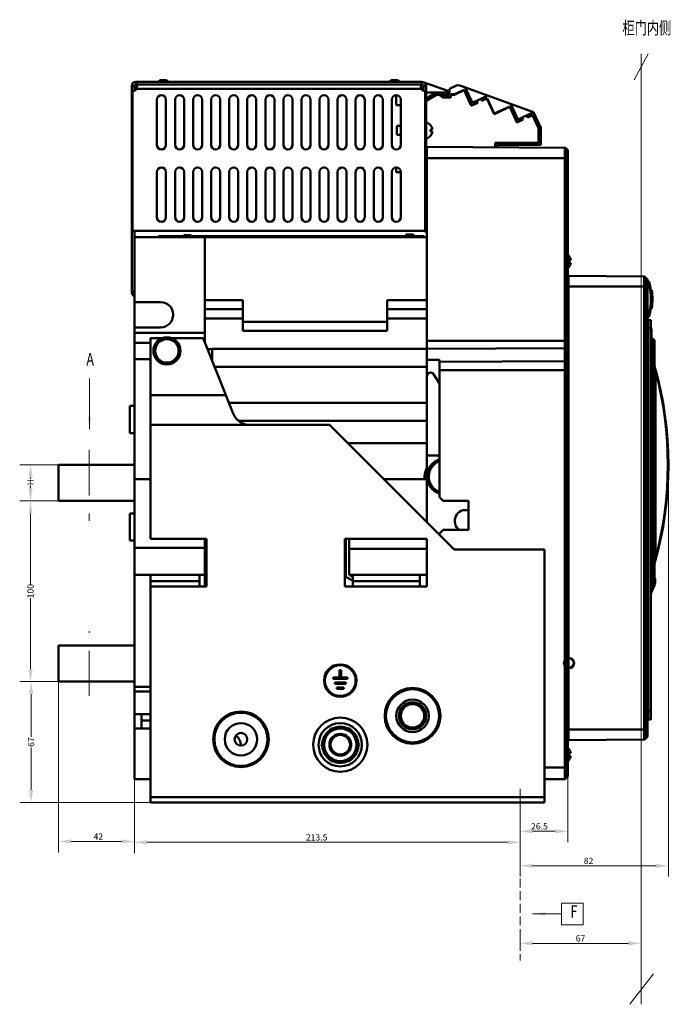
# Model space of a CAD drawing. Extents: x 1364 to 4623, y -705 to 1175.
# Drawn here: x 4020 to 4380, y 630 to 1175 of the extents above; entities that cross this region are included whole.
import ezdxf
from ezdxf.enums import TextEntityAlignment as Align

# ---------------------------------------------------------------- set-up
doc = ezdxf.new("R2010")
doc.units = 0
doc.header["$MEASUREMENT"] = 0
doc.linetypes.add('KM_DASH', pattern=[7, 5, -2])
doc.linetypes.add('KM_SOLID', pattern=[0])
for name, color, linetype, lineweight in [('图幅', 255, 'KM_SOLID', 18), ('粗线层', 3, 'KM_SOLID', 50), ('粗线层0', 3, 'KM_SOLID', 50), ('细线层', 1, 'KM_SOLID', 18), ('虚线层', 255, 'KM_DASH', 18)]:
    doc.layers.add(name, color=color, linetype=linetype, lineweight=lineweight)
doc.styles.add('10', font='仿宋_GB2312', dxfattribs={"width": 0.7})
doc.styles.add('15', font='仿宋_GB2312', dxfattribs={"width": 0.7})
doc.styles.add('JS技术字', font='FangSong_GB2312.shx.ttf', dxfattribs={"width": 0.707, "height": 3.5})
doc.styles.add('国标宋体', font='国标宋体', dxfattribs={"width": 0.7, "height": 3.5})
doc.dimstyles.new('DS045GB', dxfattribs={"dimscale": 2, "dimtxt": 3.5, "dimasz": 3.5, "dimexe": 3, "dimexo": 0, "dimgap": 0.5, "dimtad": 1, "dimdsep": 46, "dimtxsty": '国标宋体', "dimcen": 2.5, "dimclrd": 1, "dimclre": 1, "dimclrt": 2, "dimaunit": 1, "dimadec": 0, "dimazin": 2, "dimtol": 1, "dimtfac": 0.5, "dimtmove": 0, "dimatfit": 2, "dimfxl": 0, "dimtolj": 1, "dimlwd": 18, "dimlwe": 18, "dimarcsym": 0})

# ---------------------------------------------------------------- blocks, each defined once
blk = doc.blocks.new('KmText9')
at = {"layer": '粗线层0', "color": 2, "linetype": 'KM_SOLID', "lineweight": 50, "insert": (4036.290752, 1106.9031), "char_height": 7, "attachment_point": 1, "style": '10'}
blk.add_mtext('{\\F仿宋_GB2312;{\\W0.73;A}}', dxfattribs=at)
blk = doc.blocks.new('KmText14')
at = {"layer": '粗线层0', "color": 2, "linetype": 'KM_SOLID', "lineweight": 50, "insert": (4325.273367, 673.096606), "char_height": 7, "attachment_point": 1, "style": '15'}
blk.add_mtext('{\\F仿宋_GB2312;{\\W0.73;F}}', dxfattribs=at)
blk = doc.blocks.new('*D179')
at = {"layer": 'Defpoints', "color": 0, "linetype": 'KM_SOLID', "lineweight": 0}
for p in [(4323.5, 756.29), (4297, 737.99), (4323.5, 725.76)]:
    blk.add_point(p, dxfattribs=at)
at = {"layer": '细线层', "color": 1, "linetype": 'KM_SOLID', "lineweight": 18}
for p, q in [((4323.5, 756.29), (4323.5, 719.76)), ((4297, 737.99), (4297, 719.76)), ((4304, 725.76), (4316.5, 725.76))]:
    blk.add_line(p, q, dxfattribs=at)
at = {"layer": '细线层', "color": 1, "linetype": 'KM_SOLID', "lineweight": 0}
for points in [[(4304, 726.92), (4304, 724.59), (4297, 725.76)], [(4316.5, 726.92), (4316.5, 724.59), (4323.5, 725.76)]]:
    blk.add_solid(points, dxfattribs=at)
at = {"layer": '细线层', "color": 2, "linetype": 'KM_SOLID', "insert": (4307.74, 728.51), "char_height": 3.5, "attachment_point": 5, "style": '国标宋体'}
blk.add_mtext('\\A1;26.5', dxfattribs=at)
blk = doc.blocks.new('*D177')
at = {"layer": 'Defpoints', "color": 0, "linetype": 'KM_SOLID', "lineweight": 0}
for p in [(4379.14, 910.82), (4297, 737.99), (4379.14, 706.64)]:
    blk.add_point(p, dxfattribs=at)
at = {"layer": '细线层', "color": 1, "linetype": 'KM_SOLID', "lineweight": 18}
for p, q in [((4379.14, 910.82), (4379.14, 700.64)), ((4297, 737.99), (4297, 700.64)), ((4304, 706.64), (4372.14, 706.64))]:
    blk.add_line(p, q, dxfattribs=at)
at = {"layer": '细线层', "color": 1, "linetype": 'KM_SOLID', "lineweight": 0}
for points in [[(4304, 707.8), (4304, 705.47), (4297, 706.64)], [(4372.14, 707.8), (4372.14, 705.47), (4379.14, 706.64)]]:
    blk.add_solid(points, dxfattribs=at)
at = {"layer": '细线层', "color": 2, "linetype": 'KM_SOLID', "insert": (4334.95, 709.39), "char_height": 3.5, "attachment_point": 5, "style": '国标宋体'}
blk.add_mtext('\\A1;82', dxfattribs=at)
blk = doc.blocks.new('*D182')
at = {"layer": 'Defpoints', "color": 0, "linetype": 'KM_SOLID', "lineweight": 0}
for p in [(4041.5, 928.66), (4026, 908.66), (4041.5, 908.66)]:
    blk.add_point(p, dxfattribs=at)
at = {"layer": '细线层', "color": 1, "linetype": 'KM_SOLID', "lineweight": 18}
for p, q in [((4041.5, 928.66), (4020, 928.66)), ((4026, 921.66), (4026, 920.83)), ((4026, 915.66), (4026, 917.19)), ((4041.5, 908.66), (4020, 908.66))]:
    blk.add_line(p, q, dxfattribs=at)
at = {"layer": '细线层', "color": 1, "linetype": 'KM_SOLID', "lineweight": 0}
for points in [[(4024.84, 921.66), (4027.17, 921.66), (4026, 928.66)], [(4024.84, 915.66), (4027.17, 915.66), (4026, 908.66)]]:
    blk.add_solid(points, dxfattribs=at)
at = {"layer": '细线层', "color": 2, "linetype": 'KM_SOLID', "insert": (4026, 919.01), "char_height": 3.5, "attachment_point": 5, "rotation": 90, "style": '国标宋体'}
blk.add_mtext('\\A1;H', dxfattribs=at)
blk = doc.blocks.new('*D183')
at = {"layer": 'Defpoints', "color": 0, "linetype": 'KM_SOLID', "lineweight": 0}
for p in [(4026, 908.66), (4041.5, 908.66), (4041.5, 808.66)]:
    blk.add_point(p, dxfattribs=at)
at = {"layer": '细线层', "color": 1, "linetype": 'KM_SOLID', "lineweight": 18}
for p, q in [((4041.5, 908.66), (4020, 908.66)), ((4026, 901.66), (4026, 862.57)), ((4026, 815.66), (4026, 854.74)), ((4041.5, 808.66), (4020, 808.66))]:
    blk.add_line(p, q, dxfattribs=at)
at = {"layer": '细线层', "color": 1, "linetype": 'KM_SOLID', "lineweight": 0}
for points in [[(4024.83, 901.66), (4027.16, 901.66), (4026, 908.66)], [(4024.83, 815.66), (4027.16, 815.66), (4026, 808.66)]]:
    blk.add_solid(points, dxfattribs=at)
at = {"layer": '细线层', "color": 2, "linetype": 'KM_SOLID', "insert": (4026, 858.66), "char_height": 3.5, "attachment_point": 5, "rotation": 90, "style": '国标宋体'}
blk.add_mtext('\\A1;100', dxfattribs=at)
blk = doc.blocks.new('*D184')
at = {"layer": 'Defpoints', "color": 0, "linetype": 'KM_SOLID', "lineweight": 0}
for p in [(4026.31, 808.66), (4041.5, 808.66), (4092.5, 741.66)]:
    blk.add_point(p, dxfattribs=at)
at = {"layer": '细线层', "color": 1, "linetype": 'KM_SOLID', "lineweight": 18}
for p, q in [((4041.5, 808.66), (4020.31, 808.66)), ((4026.31, 801.66), (4026.31, 778.12)), ((4026.31, 748.66), (4026.31, 772.15)), ((4092.5, 741.66), (4020.31, 741.66))]:
    blk.add_line(p, q, dxfattribs=at)
at = {"layer": '细线层', "color": 1, "linetype": 'KM_SOLID', "lineweight": 0}
for points in [[(4025.14, 801.66), (4027.47, 801.66), (4026.31, 808.66)], [(4025.14, 748.66), (4027.47, 748.66), (4026.31, 741.66)]]:
    blk.add_solid(points, dxfattribs=at)
at = {"layer": '细线层', "color": 2, "linetype": 'KM_SOLID', "insert": (4026.31, 775.13), "char_height": 3.5, "attachment_point": 5, "rotation": 90, "style": '国标宋体'}
blk.add_mtext('\\A1;67', dxfattribs=at)
blk = doc.blocks.new('*D180')
at = {"layer": 'Defpoints', "color": 0, "linetype": 'KM_SOLID', "lineweight": 0}
for p in [(4041.5, 808.66), (4083.5, 754.66), (4083.5, 720.1)]:
    blk.add_point(p, dxfattribs=at)
at = {"layer": '细线层', "color": 1, "linetype": 'KM_SOLID', "lineweight": 18}
for p, q in [((4041.5, 808.66), (4041.5, 714.1)), ((4083.5, 754.66), (4083.5, 714.1)), ((4048.5, 720.1), (4076.5, 720.1))]:
    blk.add_line(p, q, dxfattribs=at)
at = {"layer": '细线层', "color": 1, "linetype": 'KM_SOLID', "lineweight": 0}
for points in [[(4048.5, 721.27), (4048.5, 718.94), (4041.5, 720.1)], [(4076.5, 721.27), (4076.5, 718.94), (4083.5, 720.1)]]:
    blk.add_solid(points, dxfattribs=at)
at = {"layer": '细线层', "color": 2, "linetype": 'KM_SOLID', "insert": (4063.51, 722.85), "char_height": 3.5, "attachment_point": 5, "style": '国标宋体'}
blk.add_mtext('\\A1;42', dxfattribs=at)
blk = doc.blocks.new('*D181')
at = {"layer": 'Defpoints', "color": 0, "linetype": 'KM_SOLID', "lineweight": 0}
for p in [(4083.5, 754.66), (4297, 737.99), (4297, 719.65)]:
    blk.add_point(p, dxfattribs=at)
at = {"layer": '细线层', "color": 1, "linetype": 'KM_SOLID', "lineweight": 18}
for p, q in [((4083.5, 754.66), (4083.5, 713.65)), ((4297, 737.99), (4297, 713.65)), ((4090.5, 719.65), (4290, 719.65))]:
    blk.add_line(p, q, dxfattribs=at)
at = {"layer": '细线层', "color": 1, "linetype": 'KM_SOLID', "lineweight": 0}
for points in [[(4090.5, 720.82), (4090.5, 718.49), (4083.5, 719.65)], [(4290, 720.82), (4290, 718.49), (4297, 719.65)]]:
    blk.add_solid(points, dxfattribs=at)
at = {"layer": '细线层', "color": 2, "linetype": 'KM_SOLID', "insert": (4184.4, 722.4), "char_height": 3.5, "attachment_point": 5, "style": '国标宋体'}
blk.add_mtext('\\A1;213.5', dxfattribs=at)
blk = doc.blocks.new('KmDXBZ3')
at = {"layer": '粗线层', "color": 1, "linetype": 'KM_SOLID', "lineweight": 18}
blk.add_line((4320.273367, 668.250401), (4304.273367, 668.250401), dxfattribs=at)
blk.add_solid([(4311.273367, 667.375401), (4311.273367, 669.125401), (4304.273367, 668.250401)], dxfattribs=at)
blk = doc.blocks.new('KmDXBZ7')
at = {"layer": '细线层', "color": 1, "linetype": 'KM_SOLID', "lineweight": 18}
blk.add_line((4035.273367, 1085.319409), (4035.273367, 1057.319409), dxfattribs=at)
blk.add_solid([(4036.148367, 1064.319409), (4034.398367, 1064.319409), (4035.273367, 1057.319409)], dxfattribs=at)
blk = doc.blocks.new('*D173')
at = {"color": 1, "linetype": 'Continuous', "lineweight": 18}
for p, q in [((4297, 662.8), (4297, 669.73)), ((4364, 662.8), (4364, 669.73)), ((4304, 663.73), (4357, 663.73))]:
    blk.add_line(p, q, dxfattribs=at)
at = {"color": 1, "linetype": 'Continuous', "lineweight": 0}
for points in [[(4304, 664.9), (4304, 662.57), (4297, 663.73)], [(4357, 664.9), (4357, 662.57), (4364, 663.73)]]:
    blk.add_solid(points, dxfattribs=at)
at = {"layer": 'Defpoints', "color": 0, "linetype": 'Continuous', "lineweight": 0}
for p in [(4297, 662.8), (4364, 663.73), (4364, 662.8)]:
    blk.add_point(p, dxfattribs=at)
at = {"color": 2, "linetype": 'Continuous', "lineweight": 0, "insert": (4330.5, 666.48), "char_height": 3.5, "attachment_point": 5, "style": '国标宋体'}
blk.add_mtext('\\A1;67', dxfattribs=at)

msp = doc.modelspace()

# ---------------------------------------------------------------- linework, layer by layer
at = {"linetype": 'Continuous', "lineweight": 0}
for p, q in [((4368.013, 1155.994), (4360.278, 1141.58)), ((4364, 629.99), (4364, 1155.994)), ((4357.783, 629.99), (4370.836, 646.939))]:
    msp.add_line(p, q, dxfattribs=at)
at = {"layer": '粗线层'}
for p, q in [((4084.5, 1140.656), (4084.5, 1139.156)), ((4242.5, 1140.656), (4084.5, 1140.656)), ((4242.5, 1139.156), (4084.5, 1139.156)), ((4085, 1139.156), (4085, 1138.605)), ((4098.6, 1141.574), (4100.4, 1141.574)), ((4226.6, 1141.574), (4228.4, 1141.574)), ((4242, 1139.156), (4242, 1138.605)), ((4242.5, 1140.656), (4242.5, 1139.156)), ((4244.021, 1140.132), (4257, 1135.656)), ((4082, 1024.156), (4082, 1138.156)), ((4082, 1138.156), (4083.5, 1138.156)), ((4082.5, 1135.477), (4082.5, 1058.156)), ((4083.5, 1135.687), (4083.5, 1138.156)), ((4084.623, 1136.656), (4242.377, 1136.656)), ((4243.5, 1138.156), (4243.5, 1135.687)), ((4245, 1138.156), (4243.5, 1138.156)), ((4244.5, 1058.156), (4244.5, 1135.477)), ((4245, 1138.156), (4245, 1064.656)), ((4245, 1131.406), (4250.5, 1134.656)), ((4257, 1134.656), (4245, 1134.656)), ((4250.773, 1133.656), (4245, 1130.244)), ((4250.773, 1133.656), (4252.586, 1133.656)), ((4254.086, 1132.156), (4252.586, 1133.656)), ((4253, 1134.656), (4254.5, 1133.156)), ((4254.866, 1133.156), (4254, 1134.656)), ((4257, 1134.656), (4256.134, 1133.156)), ((4257, 1135.656), (4257, 1134.656)), ((4257.5, 1133.156), (4257.5, 1134.156)), ((4258, 1134.656), (4258, 1136.482)), ((4258.289, 1136.935), (4261.122, 1138.256)), ((4258.5, 1132.156), (4258.5, 1133.656)), ((4258.5, 1133.656), (4260.722, 1133.656)), ((4266.127, 1136.176), (4260.722, 1133.656)), ((4260.766, 1133.456), (4266.03, 1135.911)), ((4264.181, 1138.39), (4304.485, 1123.72)), ((4266.03, 1135.911), (4270.045, 1127.301)), ((4270.142, 1127.567), (4266.127, 1136.176)), ((4266.611, 1137.505), (4270.626, 1128.895)), ((4096, 1105.656), (4096, 1130.656)), ((4101, 1130.656), (4101, 1105.656)), ((4106, 1105.656), (4106, 1130.656)), ((4111, 1130.656), (4111, 1105.656)), ((4116, 1105.656), (4116, 1130.656)), ((4121, 1130.656), (4121, 1105.656)), ((4126, 1105.656), (4126, 1130.656)), ((4131, 1130.656), (4131, 1105.656)), ((4136, 1105.656), (4136, 1130.656)), ((4141, 1130.656), (4141, 1105.656)), ((4146, 1105.656), (4146, 1130.656)), ((4151, 1130.656), (4151, 1105.656)), ((4156, 1105.656), (4156, 1130.656)), ((4161, 1130.656), (4161, 1105.656)), ((4166, 1105.656), (4166, 1130.656)), ((4171, 1130.656), (4171, 1105.656)), ((4176, 1105.656), (4176, 1130.656)), ((4181, 1130.656), (4181, 1105.656)), ((4186, 1105.656), (4186, 1130.656)), ((4191, 1130.656), (4191, 1105.656)), ((4196, 1105.656), (4196, 1130.656)), ((4201, 1130.656), (4201, 1105.656)), ((4206, 1105.656), (4206, 1130.656)), ((4211, 1130.656), (4211, 1105.656)), ((4216, 1105.656), (4216, 1130.656)), ((4221, 1130.656), (4221, 1105.656)), ((4226, 1105.656), (4226, 1130.656)), ((4228.5, 1127.656), (4228.5, 1133.138)), ((4231, 1130.656), (4231, 1105.656)), ((4245, 1130.012), (4250.828, 1133.456)), ((4250.828, 1133.456), (4252.503, 1133.456)), ((4252.503, 1133.456), (4254.003, 1131.956)), ((4254.003, 1131.956), (4258.7, 1131.956)), ((4254.086, 1132.156), (4258.5, 1132.156)), ((4254.5, 1133.156), (4257.5, 1133.156)), ((4258.7, 1131.956), (4258.7, 1133.456)), ((4258.7, 1133.456), (4260.766, 1133.456)), ((4270.045, 1127.301), (4273.58, 1128.949)), ((4273.314, 1129.046), (4270.142, 1127.567)), ((4270.626, 1128.895), (4279.236, 1132.91)), ((4272.891, 1129.952), (4273.399, 1128.864)), ((4273.58, 1128.949), (4273.073, 1130.037)), ((4275.429, 1131.135), (4275.936, 1130.048)), ((4276.117, 1130.132), (4275.61, 1131.22)), ((4275.936, 1130.048), (4278.655, 1131.316)), ((4278.752, 1131.581), (4276.033, 1130.314)), ((4278.655, 1131.316), (4282.67, 1122.706)), ((4282.767, 1122.971), (4278.752, 1131.581)), ((4291.86, 1128.315), (4295.875, 1119.705)), ((4231, 1127.656), (4228.5, 1127.656)), ((4282.67, 1122.706), (4291.28, 1126.721)), ((4291.377, 1126.986), (4282.767, 1122.971)), ((4291.28, 1126.721), (4295.295, 1118.111)), ((4295.392, 1118.376), (4291.377, 1126.986)), ((4295.875, 1119.705), (4304.032, 1123.509)), ((4304.485, 1123.72), (4308.5, 1115.11)), ((4295.295, 1118.111), (4298.829, 1119.759)), ((4298.564, 1119.856), (4295.392, 1118.376)), ((4298.141, 1120.762), (4298.648, 1119.674)), ((4298.829, 1119.759), (4298.322, 1120.846)), ((4300.679, 1121.945), (4301.186, 1120.858)), ((4301.367, 1120.942), (4300.86, 1122.03)), ((4301.186, 1120.858), (4303.905, 1122.126)), ((4304.001, 1122.391), (4301.283, 1121.123)), ((4303.905, 1122.126), (4307.3, 1114.844)), ((4307.5, 1114.889), (4304.001, 1122.391)), ((4228.8, 1116.156), (4228.8, 1111.156)), ((4228.8, 1116.156), (4231, 1116.156)), ((4247.446, 1116.63), (4247.476, 1116.656)), ((4247.446, 1114.256), (4248.52, 1114.256)), ((4247.446, 1113.056), (4248.52, 1113.056)), ((4307.3, 1114.844), (4307.3, 1106.81)), ((4307.352, 1114.023), (4307.3, 1114.134)), ((4307.3, 1113.999), (4307.352, 1114.023)), ((4307.5, 1114.889), (4307.5, 1106.61)), ((4308.5, 1115.11), (4308.5, 1105.61)), ((4228.8, 1111.156), (4231, 1111.156)), ((4247.476, 1110.656), (4247.446, 1110.682)), ((4283.3, 1106.81), (4283.3, 1104.387)), ((4307.3, 1106.81), (4283.3, 1106.81)), ((4283.5, 1106.61), (4283.5, 1104.386)), ((4307.5, 1106.61), (4283.5, 1106.61)), ((4245.5, 926.835), (4245.5, 1104.651)), ((4321.794, 1104.118), (4245.5, 1104.651)), ((4284.5, 1105.61), (4284.5, 1104.379)), ((4308.5, 1105.61), (4284.5, 1105.61)), ((4321.794, 761.001), (4321.794, 1104.118)), ((4322.145, 761.001), (4322.145, 1103.971)), ((4323.413, 1102.694), (4322.145, 1103.971)), ((4323.413, 1102.694), (4323.413, 761.001)), ((4323.5, 1102.483), (4323.5, 756.286)), ((4245.5, 1097.156), (4245, 1097.156)), ((4323.5, 1098.301), (4245.5, 1098.301)), ((4096, 1065.656), (4096, 1090.656)), ((4101, 1090.656), (4101, 1065.656)), ((4106, 1065.656), (4106, 1090.656)), ((4111, 1090.656), (4111, 1065.656)), ((4116, 1065.656), (4116, 1090.656)), ((4121, 1090.656), (4121, 1065.656)), ((4126, 1065.656), (4126, 1090.656)), ((4131, 1090.656), (4131, 1065.656)), ((4136, 1065.656), (4136, 1090.656)), ((4141, 1090.656), (4141, 1065.656)), ((4146, 1065.656), (4146, 1090.656)), ((4151, 1090.656), (4151, 1065.656)), ((4156, 1065.656), (4156, 1090.656)), ((4161, 1090.656), (4161, 1065.656)), ((4166, 1065.656), (4166, 1090.656)), ((4171, 1090.656), (4171, 1065.656)), ((4176, 1065.656), (4176, 1090.656)), ((4181, 1090.656), (4181, 1065.656)), ((4186, 1065.656), (4186, 1090.656)), ((4191, 1090.656), (4191, 1065.656)), ((4196, 1065.656), (4196, 1090.656)), ((4201, 1090.656), (4201, 1065.656)), ((4206, 1065.656), (4206, 1090.656)), ((4211, 1090.656), (4211, 1065.656)), ((4216, 1065.656), (4216, 1090.656)), ((4221, 1090.656), (4221, 1065.656)), ((4226, 1065.656), (4226, 1090.656)), ((4228.5, 1090.656), (4228.5, 1093.138)), ((4228.5, 1090.656), (4231, 1090.656)), ((4231, 1090.656), (4231, 1065.656)), ((4245, 1094.656), (4245.5, 1094.656)), ((4245.5, 1068.156), (4245, 1068.156)), ((4245, 1064.656), (4244.5, 1064.656)), ((4082.5, 1058.156), (4244.5, 1058.156)), ((4083.5, 754.656), (4083.5, 1058.156)), ((4083.5, 1054.656), (4245.5, 1054.656)), ((4096.912, 1054.656), (4096.912, 1055.156)), ((4096.912, 1055.156), (4243.999, 1055.156)), ((4097, 1054.656), (4097, 1055.156)), ((4110.93, 1055.156), (4110.93, 1055.656)), ((4110.93, 1055.656), (4114.982, 1055.656)), ((4110.949, 1055.156), (4110.949, 1055.656)), ((4110.963, 1055.156), (4110.963, 1055.656)), ((4110.982, 1055.156), (4110.982, 1055.656)), ((4114.982, 1055.156), (4114.982, 1055.656)), ((4122.5, 996.16), (4122.5, 1054.656)), ((4233.93, 1055.156), (4233.93, 1055.656)), ((4233.949, 1055.656), (4233.93, 1055.656)), ((4233.949, 1055.156), (4233.949, 1056.156)), ((4237.949, 1056.156), (4233.949, 1056.156)), ((4233.963, 1055.156), (4233.963, 1055.656)), ((4237.982, 1055.656), (4233.963, 1055.656)), ((4233.982, 1055.156), (4233.982, 1055.656)), ((4237.949, 1055.656), (4237.949, 1056.156)), ((4237.982, 1055.156), (4237.982, 1055.656)), ((4243.999, 1054.656), (4243.999, 1055.156)), ((4323.884, 1044.651), (4323.844, 1044.616)), ((4325.093, 1041.901), (4323.844, 1041.901)), ((4325.093, 1040.401), (4323.844, 1040.401)), ((4323.844, 1037.686), (4323.884, 1037.651)), ((4365.794, 1032.811), (4323.798, 1033.104)), ((4323.798, 1033.104), (4323.798, 776.198)), ((4365.794, 776.491), (4365.794, 1032.811)), ((4366.145, 776.639), (4366.145, 1032.664)), ((4367.413, 1031.387), (4366.145, 1032.664)), ((4367.413, 1031.387), (4367.413, 777.915)), ((4367.5, 1031.176), (4367.5, 778.126)), ((4368.152, 1030.299), (4367.5, 1030.299)), ((4368.098, 1030.222), (4368.078, 1030.299)), ((4368.191, 1030.159), (4368.152, 1030.299)), ((4368.152, 1030.299), (4368.152, 1030.299)), ((4368.199, 1030.13), (4368.191, 1030.159)), ((4368.381, 1030.03), (4368.367, 1030.078)), ((4082, 1024.656), (4083.5, 1024.656)), ((4367.5, 1027.301), (4323.798, 1027.301)), ((4367.5, 1027.299), (4368.869, 1027.299)), ((4368.767, 1027.299), (4368.996, 1027.348)), ((4368.869, 1027.299), (4369.065, 1027.341)), ((4369.728, 1025.34), (4369.432, 1025.296)), ((4082, 1024.156), (4083.5, 1024.156)), ((4122.5, 1019.656), (4143.5, 1019.656)), ((4143.5, 1002.656), (4143.5, 1019.656)), ((4223.5, 1002.656), (4223.5, 1019.656)), ((4245.5, 1019.656), (4223.5, 1019.656)), ((4370.011, 1022.773), (4369.712, 1022.751)), ((4370.052, 1022.125), (4369.752, 1022.109)), ((4370.011, 1022.773), (4370.015, 1022.71)), ((4083.5, 1018.656), (4098, 1018.656)), ((4122.5, 1014.656), (4143.5, 1014.656)), ((4245.5, 1014.656), (4223.5, 1014.656)), ((4369.434, 1015.317), (4369.73, 1015.274)), ((4369.741, 1015.349), (4369.445, 1015.392)), ((4369.74, 1015.34), (4369.73, 1015.273)), ((4369.741, 1015.349), (4369.74, 1015.34)), ((4370.052, 1018.489), (4369.753, 1018.505)), ((4369.966, 1015.507), (4369.957, 1015.444)), ((4122.5, 1009.656), (4143.5, 1009.656)), ((4223.5, 1009.656), (4245.5, 1009.656)), ((4368.383, 1011.299), (4367.5, 1011.299)), ((4368.152, 1010.299), (4367.5, 1010.299)), ((4367.8, 1008.651), (4369.2, 1008.651)), ((4367.8, 787.651), (4367.8, 1008.651)), ((4368.078, 1010.299), (4368.093, 1010.375)), ((4368.152, 1010.301), (4368.17, 1010.374)), ((4368.152, 1010.299), (4368.152, 1010.301)), ((4368.17, 1010.374), (4368.191, 1010.461)), ((4368.487, 1011.242), (4368.279, 1011.299)), ((4368.576, 1011.246), (4368.383, 1011.299)), ((4369.2, 1008.651), (4369.2, 787.651)), ((4369.5, 1008.351), (4369.5, 787.951)), ((4098, 1004.656), (4083.5, 1004.656)), ((4223.5, 1007.656), (4143.5, 1007.656)), ((4367.5, 1004.151), (4369.5, 1004.151)), ((4369.862, 1003.601), (4369.5, 1003.601)), ((4369.804, 1003.96), (4369.556, 1004.207)), ((4369.804, 1003.96), (4369.804, 997.343)), ((4369.862, 1003.818), (4369.862, 997.484)), ((4122.5, 1001.656), (4083.5, 1001.656)), ((4092.5, 998.656), (4092.5, 887.656)), ((4092.5, 998.656), (4098.861, 998.656)), ((4093.994, 991.656), (4097.747, 998.156)), ((4097.747, 998.156), (4105.253, 998.156)), ((4104.139, 998.656), (4121.5, 998.656)), ((4105.253, 998.156), (4109.006, 991.656)), ((4121.5, 998.656), (4138.218, 956.936)), ((4223.5, 1002.656), (4143.5, 1002.656)), ((4369.862, 997.701), (4369.5, 997.701)), ((4369.804, 997.343), (4369.5, 997.039)), ((4369.862, 998.551), (4370.293, 998.551)), ((4370.293, 860.751), (4370.293, 998.551)), ((4371.412, 997.639), (4370.646, 998.405)), ((4370.646, 860.898), (4370.646, 998.405)), ((4371.412, 861.663), (4371.412, 997.639)), ((4371.5, 861.875), (4371.5, 997.427)), ((4083.5, 996.156), (4092.5, 996.156)), ((4126.5, 992.656), (4123.904, 992.656)), ((4126.5, 986.178), (4126.5, 992.856)), ((4245.5, 992.856), (4126.5, 992.856)), ((4245.5, 997.281), (4323.5, 997.281)), ((4245.5, 992.791), (4321.794, 993.168)), ((4323.413, 994.175), (4322.145, 993.272)), ((4369.5, 995.651), (4371.5, 995.651)), ((4083.5, 987.156), (4092.5, 987.156)), ((4097.747, 985.156), (4093.994, 991.656)), ((4109.006, 991.656), (4105.253, 985.156)), ((4245.5, 986.651), (4252.5, 986.651)), ((4252.5, 910.651), (4252.5, 986.651)), ((4323.413, 986.895), (4322.145, 985.992)), ((4105.253, 985.156), (4097.747, 985.156)), ((4245.5, 982.856), (4127.831, 982.856)), ((4252.5, 985.546), (4321.794, 985.888)), ((4252.5, 981.021), (4323.5, 981.021)), ((4371.785, 981.767), (4371.751, 981.971)), ((4249.174, 978.75), (4252.5, 973.662)), ((4372, 980.468), (4371.5, 980.468)), ((4372, 876.834), (4372, 980.468)), ((4092.5, 967.102), (4134.144, 967.102)), ((4374.922, 969.495), (4374.922, 969.501)), ((4374.925, 969.477), (4374.922, 969.495)), ((4374.934, 969.436), (4374.925, 969.477)), ((4374.953, 969.363), (4374.934, 969.436)), ((4374.976, 969.264), (4374.953, 969.363)), ((4374.998, 969.15), (4374.976, 969.264)), ((4375.004, 969.114), (4374.998, 969.15)), ((4081, 946.156), (4081, 961.156)), ((4083.5, 961.156), (4081, 961.156)), ((4245.5, 962.856), (4135.845, 962.856)), ((4092.5, 950.656), (4191.5, 950.656)), ((4141.322, 952.856), (4245.5, 952.856)), ((4191.5, 950.656), (4260.5, 881.656)), ((4083.5, 946.156), (4081, 946.156)), ((4245.5, 940.656), (4201.5, 940.656)), ((4252.5, 933.656), (4246.5, 933.656)), ((4041.5, 928.656), (4041.5, 908.656)), ((4083.5, 928.656), (4041.5, 928.656)), ((4083.5, 920.656), (4092.5, 920.656)), ((4245.5, 920.656), (4221.5, 920.656)), ((4245.5, 896.656), (4245.5, 920.656)), ((4252.5, 910.651), (4254.5, 908.651)), ((4041.5, 908.656), (4083.5, 908.656)), ((4254.5, 908.651), (4268.5, 908.651)), ((4268.5, 908.651), (4268.5, 892.651)), ((4081, 886.656), (4081, 901.656)), ((4083.5, 901.656), (4081, 901.656)), ((4254.5, 892.651), (4252.5, 890.651)), ((4252.5, 890.651), (4252.5, 889.656)), ((4268.5, 892.651), (4254.5, 892.651)), ((4083.5, 886.656), (4081, 886.656)), ((4123.5, 887.656), (4092.5, 887.656)), ((4122.5, 861.156), (4122.5, 887.656)), ((4123.5, 887.656), (4123.5, 861.156)), ((4200, 887.656), (4245.5, 887.656)), ((4200, 861.156), (4200, 887.656)), ((4200.5, 887.656), (4200.5, 866.656)), ((4202.5, 887.656), (4202.5, 867.656)), ((4245.5, 887.656), (4245.5, 861.156)), ((4122.5, 882.656), (4083.5, 882.656)), ((4202.5, 882.156), (4245.5, 882.156)), ((4260.5, 881.656), (4310.5, 881.656)), ((4310.5, 741.656), (4310.5, 881.656)), ((4372, 876.834), (4371.5, 876.834)), ((4371.73, 875.205), (4371.774, 875.471)), ((4083.5, 867.656), (4122.5, 867.656)), ((4092.5, 867.656), (4092.5, 741.656)), ((4119.5, 861.156), (4119.5, 867.656)), ((4200.5, 866.656), (4204.5, 864.443)), ((4202.5, 867.656), (4245.5, 867.656)), ((4202.5, 867.656), (4204.5, 866.573)), ((4204.5, 867.656), (4204.5, 861.156)), ((4241.5, 861.156), (4241.5, 867.656)), ((4092.5, 864.156), (4119.5, 864.156)), ((4123.5, 861.156), (4092.5, 861.156)), ((4245.5, 861.156), (4200, 861.156)), ((4204.5, 864.156), (4241.5, 864.156)), ((4369.5, 863.651), (4371.5, 863.651)), ((4371.283, 861.534), (4369.5, 857.178)), ((4371.412, 861.663), (4370.646, 860.898)), ((4369.5, 860.751), (4370.293, 860.751)), ((4041.5, 808.656), (4041.5, 828.656)), ((4041.5, 828.656), (4083.5, 828.656)), ((4197.1, 814.956), (4197.9, 814.956)), ((4197.1, 810.956), (4197.1, 814.956)), ((4197.9, 814.956), (4197.9, 810.956)), ((4083.5, 808.656), (4041.5, 808.656)), ((4193.5, 810.956), (4197.1, 810.956)), ((4193.5, 810.156), (4193.5, 810.956)), ((4201.5, 810.156), (4193.5, 810.156)), ((4194.5, 808.156), (4200.5, 808.156)), ((4194.5, 807.356), (4194.5, 808.156)), ((4200.5, 807.356), (4194.5, 807.356)), ((4197.9, 810.956), (4201.5, 810.956)), ((4200.5, 808.156), (4200.5, 807.356)), ((4201.5, 810.956), (4201.5, 810.156)), ((4092.5, 805.656), (4083.5, 805.656)), ((4083.5, 803.156), (4092.5, 803.156)), ((4195.5, 805.356), (4199.5, 805.356)), ((4195.5, 804.556), (4195.5, 805.356)), ((4199.5, 804.556), (4195.5, 804.556)), ((4199.5, 805.356), (4199.5, 804.556)), ((4229.994, 789.656), (4233.747, 796.156)), ((4233.747, 796.156), (4241.253, 796.156)), ((4241.253, 796.156), (4245.006, 789.656)), ((4083.5, 790.656), (4092.5, 790.656)), ((4087.5, 782.656), (4087.5, 790.656)), ((4367.5, 792.151), (4369.5, 792.151)), ((4087.5, 787.156), (4092.5, 787.156)), ((4233.747, 783.156), (4229.994, 789.656)), ((4245.006, 789.656), (4241.253, 783.156)), ((4367.8, 787.651), (4369.2, 787.651)), ((4083.5, 782.656), (4092.5, 782.656)), ((4192.304, 782.656), (4187.108, 773.656)), ((4202.696, 782.656), (4192.304, 782.656)), ((4207.892, 773.656), (4202.696, 782.656)), ((4241.253, 783.156), (4233.747, 783.156)), ((4323.798, 782.001), (4367.5, 782.001)), ((4365.794, 776.491), (4323.798, 776.198)), ((4367.413, 777.915), (4366.145, 776.639)), ((4187.108, 773.656), (4192.304, 764.656)), ((4202.696, 764.656), (4207.892, 773.656)), ((4323.884, 771.651), (4323.844, 771.616)), ((4325.093, 768.901), (4323.844, 768.901)), ((4192.304, 764.656), (4202.696, 764.656)), ((4325.093, 767.401), (4323.844, 767.401)), ((4323.844, 764.686), (4323.884, 764.651)), ((4323.413, 761.001), (4310.5, 761.001)), ((4321.788, 755.523), (4321.795, 761.001)), ((4322.138, 755.014), (4322.146, 761.001)), ((4323.5, 761.001), (4323.413, 761.001)), ((4323.413, 761.001), (4323.413, 759.873)), ((4323.413, 759.873), (4323.413, 757.5)), ((4092.5, 754.656), (4083.5, 754.656)), ((4321.782, 754.651), (4310.5, 754.651)), ((4321.785, 754.873), (4321.788, 755.523)), ((4323.412, 756.074), (4322.136, 754.798)), ((4322.137, 754.797), (4322.138, 755.014)), ((4323.413, 757.5), (4323.412, 756.09)), ((4323.412, 756.09), (4323.412, 756.073)), ((4092.5, 744.656), (4310.5, 744.656)), ((4092.5, 741.656), (4310.5, 741.656))]:
    msp.add_line(p, q, dxfattribs=at)
for centre, radius in [((4101.5, 991.656), 6.5), ((4197.5, 809.156), 9), ((4197.5, 809.156), 8.5), ((4324.093, 818.87), 2.75), ((4324.14, 818.807), 2.75), ((4237.5, 789.656), 15.414), ((4237.5, 789.656), 14.707), ((4237.5, 789.656), 9), ((4237.5, 789.656), 6.5), ((4142.5, 776.656), 15.414), ((4142.5, 776.656), 14.707), ((4142.5, 776.656), 9), ((4197.5, 773.656), 15), ((4197.5, 773.656), 12), ((4142.5, 776.656), 3.5), ((4197.5, 773.656), 9), ((4197.5, 773.656), 6), ((4197.5, 773.656), 5.4)]:
    msp.add_circle(centre, radius, dxfattribs=at)
for centre, radius, start, end in [((4084.5, 1138.156), 2.5, 90, 180), ((4084.5, 1138.156), 1, 90, 180), ((4099.5, 1136.656), 5, 100.36976, 126.8699), ((4099.5, 1136.656), 5, 53.1301, 79.63024), ((4227.5, 1136.656), 5, 100.36976, 126.8699), ((4227.5, 1136.656), 5, 53.1301, 79.63024), ((4242.5, 1138.156), 2.5, 0, 90), ((4242.5, 1138.156), 1, 0, 90), ((4082.5, 1137.977), 2.5, 270, 328.10809), ((4244.5, 1137.977), 2.5, 211.89192, 270), ((4258, 1134.156), 0.5, 90, 180), ((4258.5, 1136.482), 0.5, 115, 180), ((4262.813, 1134.631), 4, 70, 115), ((4098.5, 1130.656), 2.5, 0, 180), ((4108.5, 1130.656), 2.5, 0, 180), ((4118.5, 1130.656), 2.5, 0, 180), ((4128.5, 1130.656), 2.5, 0, 180), ((4138.5, 1130.656), 2.5, 0, 180), ((4148.5, 1130.656), 2.5, 0, 180), ((4158.5, 1130.656), 2.5, 0, 180), ((4168.5, 1130.656), 2.5, 0, 180), ((4178.5, 1130.656), 2.5, 0, 180), ((4188.5, 1130.656), 2.5, 0, 180), ((4198.5, 1130.656), 2.5, 0, 180), ((4208.5, 1130.656), 2.5, 0, 180), ((4218.5, 1130.656), 2.5, 0, 180), ((4228.5, 1130.656), 2.5, 0, 180), ((4304.243, 1123.056), 0.5, 25, 115), ((4244.036, 1113.656), 4.564, 41.09047, 77.76868), ((4244.036, 1113.656), 4.525, 7.6199, 41.09047), ((4241.427, 1113.656), 6.049, 354.30708, 5.69292), ((4244.036, 1113.656), 4.525, 318.90953, 352.3801), ((4244.036, 1113.656), 4.564, 282.23133, 318.90953), ((4098.5, 1105.656), 2.5, 180, 0), ((4108.5, 1105.656), 2.5, 180, 0), ((4118.5, 1105.656), 2.5, 180, 0), ((4128.5, 1105.656), 2.5, 180, 0), ((4138.5, 1105.656), 2.5, 180, 0), ((4148.5, 1105.656), 2.5, 180, 0), ((4158.5, 1105.656), 2.5, 180, 0), ((4168.5, 1105.656), 2.5, 180, 0), ((4178.5, 1105.656), 2.5, 180, 0), ((4188.5, 1105.656), 2.5, 180, 0), ((4198.5, 1105.656), 2.5, 180, 0), ((4208.5, 1105.656), 2.5, 180, 0), ((4218.5, 1105.656), 2.5, 180, 0), ((4228.5, 1105.656), 2.5, 180, 0), ((4321.79, 1103.618), 0.5, 44.8, 89.6), ((4323.2, 1102.483), 0.3, 0, 44.8), ((4098.5, 1090.656), 2.5, 0, 180), ((4108.5, 1090.656), 2.5, 0, 180), ((4118.5, 1090.656), 2.5, 0, 180), ((4128.5, 1090.656), 2.5, 0, 180), ((4138.5, 1090.656), 2.5, 0, 180), ((4148.5, 1090.656), 2.5, 0, 180), ((4158.5, 1090.656), 2.5, 0, 180), ((4168.5, 1090.656), 2.5, 0, 180), ((4178.5, 1090.656), 2.5, 0, 180), ((4188.5, 1090.656), 2.5, 0, 180), ((4198.5, 1090.656), 2.5, 0, 180), ((4208.5, 1090.656), 2.5, 0, 180), ((4218.5, 1090.656), 2.5, 0, 180), ((4228.5, 1090.656), 2.5, 0, 180), ((4098.5, 1065.656), 2.5, 180, 0), ((4108.5, 1065.656), 2.5, 180, 0), ((4118.5, 1065.656), 2.5, 180, 0), ((4128.5, 1065.656), 2.5, 180, 0), ((4138.5, 1065.656), 2.5, 180, 0), ((4148.5, 1065.656), 2.5, 180, 0), ((4158.5, 1065.656), 2.5, 180, 0), ((4168.5, 1065.656), 2.5, 180, 0), ((4178.5, 1065.656), 2.5, 180, 0), ((4188.5, 1065.656), 2.5, 180, 0), ((4198.5, 1065.656), 2.5, 180, 0), ((4208.5, 1065.656), 2.5, 180, 0), ((4218.5, 1065.656), 2.5, 180, 0), ((4228.5, 1065.656), 2.5, 180, 0), ((4243.5, 1056.156), 2, 0, 90), ((4243.5, 1056.156), 5, 66.21225, 78.37212), ((4319.887, 1041.151), 5.259, 8.1986, 41.21021), ((4316.848, 1041.152), 7.036, 0, 6.1145), ((4316.848, 1041.151), 7.036, 353.8855, 0.00447), ((4319.887, 1041.151), 5.259, 318.78979, 351.8014), ((4365.79, 1032.311), 0.5, 44.8, 89.6), ((4367.2, 1031.176), 0.3, 0, 44.8), ((4368.152, 1030.099), 0.2, 16.81173, 90), ((4331.088, 1019.853), 38.507, 11.14954, 15.47942), ((4335.717, 1020.299), 34.083, 343.18827, 16.81173), ((4335.717, 1020.299), 33.883, 344.59636, 11.92267), ((4369.757, 1025.142), 0.2, 8.09697, 98.43025), ((4335.848, 1020.306), 34.252, 5.10085, 8.45094), ((4335.717, 1020.299), 34.583, 352.03501, 8.09697), ((4084.5, 1024.156), 2.5, 180, 246.32813), ((4335.872, 1020.308), 34.228, 4.12875, 5.101), ((4335.749, 1020.301), 34.351, 3.04345, 4.02232), ((4335.717, 1020.299), 34.383, 356.98211, 3.04289), ((4098, 1011.656), 7, 270, 90), ((4369.759, 1015.471), 0.2, 261.59475, 351.92803), ((4335.844, 1020.293), 34.256, 351.70182, 356.98169), ((4335.717, 1020.299), 34.583, 351.92804, 351.95357), ((4335.717, 1020.299), 34.583, 352.00528, 352.03282), ((4367.8, 1008.951), 0.3, 180, 270), ((4368.152, 1010.499), 0.2, 270, 343.18827), ((4317.489, 1022.531), 52.119, 346.60985, 346.75293), ((4317.092, 1022.617), 52.525, 346.76103, 347.55687), ((4369.2, 1008.351), 0.3, 0, 90), ((4369.662, 1003.818), 0.2, 0, 45), ((4101.5, 991.656), 7.5, 0.08472, 179.91528), ((4369.662, 997.484), 0.2, 315, 0), ((4370.293, 998.051), 0.5, 45, 90), ((4371.2, 997.427), 0.3, 0, 45), ((4101.5, 991.656), 7.5, 180.08472, 359.91528), ((4179.14, 928.651), 200, 344.15229, 15.84771), ((4032.255, 924.919), 344.257, 9.38394, 9.50489), ((4247.5, 977.656), 2, 33.17211, 180), ((4179.14, 928.651), 199.7, 344.96102, 15.03898), ((4147.5, 960.656), 10, 201.83653, 270), ((4255.5, 922.106), 16, 128.76768, 128.85931), ((4246.5, 934.656), 1, 180, 270), ((4255.5, 921.156), 11.5, 150.40815, 182.49191), ((4255.5, 922.106), 10, 107.52069, 252.38606), ((4255.5, 922.106), 9, 109.48361, 250.3649), ((4266.805, 897.587), 6, 73.52586, 235.63852), ((4425.382, 865.317), 54.55, 170.23413, 170.40702), ((4130.694, 915.707), 244.415, 350.31041, 350.46152), ((4033.155, 932.234), 343.344, 350.48406, 350.71448), ((4371.2, 861.875), 0.3, 315, 0), ((4364.817, 864.217), 7, 343.7241, 16.51348), ((4370.293, 861.251), 0.5, 270, 315), ((4237.5, 789.656), 7.5, 0.08472, 179.91528), ((4237.5, 789.656), 7.5, 180.08472, 359.91528), ((4367.8, 787.351), 0.3, 90, 180), ((4369.2, 787.951), 0.3, 270, 0), ((4197.5, 773.656), 10, 124.35098, 175.53117), ((4197.5, 773.656), 6, 11.16883, 168.83117), ((4197.5, 773.656), 10, 64.30445, 115.69555), ((4197.5, 773.656), 10, 4.46883, 55.64902), ((4135.5, 773.156), 7, 0, 53.11749), ((4365.79, 776.991), 0.5, 270.4, 315.20001), ((4367.2, 778.126), 0.3, 315.2, 0), ((4197.5, 773.656), 10, 184.46883, 235.64902), ((4197.5, 773.656), 6, 191.16883, 348.83117), ((4197.5, 773.656), 10, 304.35098, 355.53117), ((4319.887, 768.151), 5.259, 8.1986, 41.21021), ((4316.848, 768.152), 7.036, 0, 6.1145), ((4197.5, 773.656), 10, 244.30445, 295.69555), ((4316.848, 768.151), 7.036, 353.8855, 0.00447), ((4319.887, 768.151), 5.259, 318.78979, 351.8014), ((4321.782, 755.151), 0.5, 270, 315.03046), ((4323.2, 756.286), 0.3, 314.96169, 0)]:
    msp.add_arc(centre, radius, start, end, dxfattribs=at)
for points, knots in [([(4085, 1138.605), (4085, 1138.47), (4084.98, 1138.174), (4084.884, 1137.517), (4084.75, 1137.001), (4084.623, 1136.656)], [0, 0, 0, 0, 0.2028744, 0.446189, 1, 1, 1, 1]), ([(4242.377, 1136.656), (4242.25, 1137.001), (4242.116, 1137.517), (4242.02, 1138.174), (4242, 1138.47), (4242, 1138.605)], [0, 0, 0, 0, 0.553811, 0.7971256, 1, 1, 1, 1]), ([(4368.767, 1027.299), (4368.704, 1027.628), (4368.578, 1028.249), (4368.409, 1028.99), (4368.284, 1029.505), (4368.207, 1029.808), (4368.147, 1030.04), (4368.112, 1030.17), (4368.098, 1030.222)], [0, 0, 0, 0, 0.3347938, 0.6340888, 0.7600606, 0.8651824, 0.9460981, 1, 1, 1, 1]), ([(4368.279, 1011.299), (4368.459, 1011.948), (4368.779, 1013.257), (4369.14, 1015.246), (4369.382, 1017.252), (4369.504, 1019.27), (4369.506, 1021.291), (4369.387, 1023.308), (4369.146, 1025.315), (4368.906, 1026.641), (4368.767, 1027.299)], [0, 0, 0, 0, 0.125, 0.2499998, 0.375, 0.5000001, 0.6250001, 0.75, 0.8749996, 1, 1, 1, 1]), ([(4370.015, 1022.71), (4370.04, 1022.712), (4370.086, 1022.714), (4370.151, 1022.712), (4370.19, 1022.708), (4370.217, 1022.698), (4370.217, 1022.692)], [0, 0, 0, 0, 0.3575961, 0.688607, 0.911134, 1, 1, 1, 1]), ([(4370.251, 1022.135), (4370.252, 1022.13), (4370.22, 1022.139), (4370.19, 1022.13), (4370.122, 1022.129), (4370.077, 1022.126), (4370.052, 1022.125)], [0, 0, 0, 0, 0.0760227, 0.2924613, 0.617677, 1, 1, 1, 1]), ([(4370.253, 1018.491), (4370.252, 1018.486), (4370.222, 1018.489), (4370.19, 1018.483), (4370.124, 1018.487), (4370.078, 1018.488), (4370.052, 1018.489)], [0, 0, 0, 0, 0.0794158, 0.2956495, 0.6193943, 1, 1, 1, 1]), ([(4368.093, 1010.375), (4368.119, 1010.499), (4368.163, 1010.71), (4368.214, 1010.97), (4368.251, 1011.154), (4368.27, 1011.251), (4368.279, 1011.299)], [0, 0, 0, 0, 0.4012034, 0.6877185, 0.8422252, 1, 1, 1, 1]), ([(4321.794, 993.168), (4321.826, 993.168), (4321.949, 993.177), (4322.071, 993.22), (4322.145, 993.272)], [0, 0, 0, 0, 0.2632897, 1, 1, 1, 1]), ([(4323.5, 994.324), (4323.5, 994.282), (4323.471, 994.222), (4323.426, 994.184), (4323.413, 994.175)], [0, 0, 0, 0, 0.7227849, 1, 1, 1, 1]), ([(4323.5, 987.044), (4323.5, 987.002), (4323.471, 986.942), (4323.426, 986.904), (4323.413, 986.895)], [0, 0, 0, 0, 0.7227845, 1, 1, 1, 1]), ([(4321.794, 985.888), (4321.826, 985.888), (4321.949, 985.897), (4322.071, 985.939), (4322.145, 985.992)], [0, 0, 0, 0, 0.2632897, 1, 1, 1, 1]), ([(4371.751, 981.971), (4371.696, 982.297), (4371.623, 982.729), (4371.549, 983.16), (4371.531, 983.265)], [0, 0, 0, 0, 0.7556626, 1, 1, 1, 1]), ([(4371.536, 874.035), (4371.546, 874.094), (4371.558, 874.219), (4371.583, 874.342), (4371.594, 874.407)], [0, 0, 0, 0, 0.4716912, 1, 1, 1, 1]), ([(4191.5, 773.656), (4191.501, 774.03), (4191.536, 774.416), (4191.61, 774.798), (4191.614, 774.818)], [0, 0, 0, 0, 0.9478696, 1, 1, 1, 1]), ([(4203.386, 774.818), (4203.39, 774.798), (4203.464, 774.416), (4203.499, 774.03), (4203.5, 773.656)], [0, 0, 0, 0, 0.0521304, 1, 1, 1, 1]), ([(4191.614, 772.494), (4191.61, 772.514), (4191.536, 772.895), (4191.501, 773.282), (4191.5, 773.656)], [0, 0, 0, 0, 0.0521304, 1, 1, 1, 1]), ([(4203.5, 773.656), (4203.499, 773.282), (4203.464, 772.895), (4203.39, 772.514), (4203.386, 772.494)], [0, 0, 0, 0, 0.9478696, 1, 1, 1, 1]), ([(4321.783, 754.651), (4321.788, 754.651), (4321.778, 754.681), (4321.788, 754.712), (4321.783, 754.787), (4321.785, 754.841), (4321.785, 754.873)], [0, 0, 0, 0, 0.0631997, 0.2516211, 0.5642384, 1, 1, 1, 1])]:
    msp.add_open_spline(points, degree=3, knots=knots, dxfattribs=at)
for points in [[(4369.74, 1015.34), (4369.774, 1015.335), (4369.811, 1015.339), (4369.843, 1015.352)], [(4369.843, 1015.352), (4369.904, 1015.376), (4369.957, 1015.442), (4369.966, 1015.507)], [(4372, 980.468), (4371.968, 980.662), (4371.936, 980.856), (4371.904, 981.05)]]:
    msp.add_open_spline(points, degree=3, dxfattribs=at)
at = {"layer": '细线层'}
for p, q in [((4379.14, 927.819), (4379.14, 910.819)), ((4297, 737.989), (4297, 749.224)), ((4319.974, 686.016), (4331.974, 686.016)), ((4319.974, 674.016), (4319.974, 686.016)), ((4331.974, 686.016), (4331.974, 674.016)), ((4331.974, 674.016), (4319.974, 674.016))]:
    msp.add_line(p, q, dxfattribs=at)
at = {"layer": '虚线层', "color": 0, "ltscale": 5}
for p, q in [((4058.5, 936.616), (4058.5, 897.587)), ((4058.5, 800.656), (4058.5, 836.472))]:
    msp.add_line(p, q, dxfattribs=at)
at = {"layer": '虚线层'}
msp.add_line((4297, 741.656), (4297, 654.319), dxfattribs=at)

# ---------------------------------------------------------------- block references
for name, p in [('KmText9', (20.615, -116.409)), ('KmDXBZ7', (23.349, -109.036)), ('KmText14', (-0.299, 11.765)), ('KmDXBZ3', (-0.299, 11.765))]:
    msp.add_blockref(name, p)

# ---------------------------------------------------------------- texts
at = {"layer": '图幅', "color": 2, "style": 'JS技术字', "width": 0.707}
msp.add_text('柜门内侧', height=7, dxfattribs=at).set_placement((4367.229, 1169.52), align=Align.MIDDLE)

# ---------------------------------------------------------------- dimensions: what is measured, and where the dimension line sits
at = {"linetype": 'Continuous', "lineweight": 0}
dim = msp.add_linear_dim(base=(4364, 663.734), p1=(4297, 662.797), p2=(4364, 662.797), dimstyle='DS045GB', override={"dimgap": 0.5, "dimtol": 0, "dimlim": 0}, dxfattribs=at)
dim.commit()
dim.dimension.update_dxf_attribs({"geometry": '*D173', "text_midpoint": (4330.5, 666.484)})
at = {"layer": '细线层', "linetype": 'KM_SOLID'}
dim = msp.add_linear_dim(base=(4026.002, 908.656), p1=(4041.5, 928.656), p2=(4041.5, 908.656), angle=90, text='H', dimstyle='DS045GB', dxfattribs=at)
dim.commit()
dim.dimension.update_dxf_attribs({"geometry": '*D182', "text_midpoint": (4026.002, 919.009), "dimtype": 160, "text_rotation": 90})
dim = msp.add_linear_dim(base=(4379.14, 706.637), p1=(4297, 737.989), p2=(4379.14, 910.819), angle=180, text='82', dimstyle='DS045GB', dxfattribs=at)
dim.commit()
dim.dimension.update_dxf_attribs({"geometry": '*D177', "text_midpoint": (4334.946, 706.637), "dimtype": 160})
for base, p1, p2, text, picture, middle in [((4025.997, 908.656), (4041.5, 808.656), (4041.5, 908.656), '100', '*D183', (4025.997, 858.656)), ((4026.305, 808.656), (4092.5, 741.656), (4041.5, 808.656), '67', '*D184', (4026.305, 775.135))]:
    dim = msp.add_linear_dim(base=base, p1=p1, p2=p2, angle=270, text=text, dimstyle='DS045GB', override={"dimtix": 1}, dxfattribs=at)
    dim.commit()
    dim.dimension.update_dxf_attribs({"geometry": picture, "text_midpoint": middle, "dimtype": 160, "text_rotation": 90})
for base, p1, p2, text, picture, middle in [((4083.5, 720.104), (4041.5, 808.656), (4083.5, 754.656), '42', '*D180', (4063.509, 720.104)), ((4297, 719.655), (4083.5, 754.656), (4297, 737.989), '213.5', '*D181', (4184.398, 719.655)), ((4323.5, 725.757), (4297, 737.989), (4323.5, 756.286), '26.5', '*D179', (4307.736, 725.757))]:
    dim = msp.add_linear_dim(base=base, p1=p1, p2=p2, angle=180, text=text, dimstyle='DS045GB', override={"dimtix": 1}, dxfattribs=at)
    dim.commit()
    dim.dimension.update_dxf_attribs({"geometry": picture, "text_midpoint": middle, "dimtype": 160})

doc.saveas('drawing.dxf')
